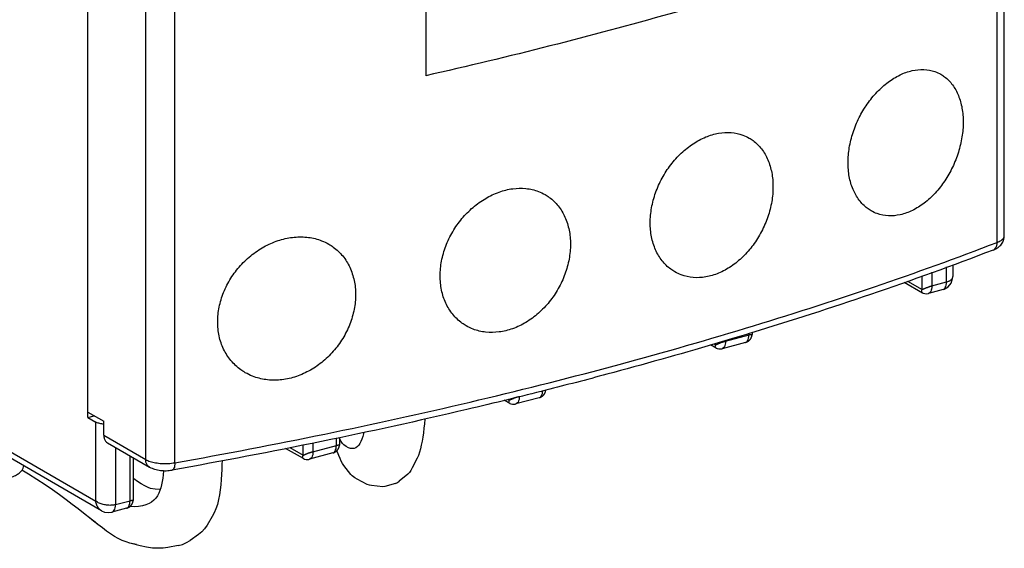
# Model space of a CAD drawing. Extents: x -158 to 546, y -576 to -148.
# Drawn here: x -24 to 18, y -301 to -279 of the extents above; entities that cross this region are included whole.
import ezdxf

# ---------------------------------------------------------------- set-up
doc = ezdxf.new("R2010")
doc.units = 0
doc.header["$LTSCALE"] = 1.21
doc.header["$MEASUREMENT"] = 0
doc.layers.get('0').update_dxf_attribs({"linetype": 'CONTINUOUS'})

msp = doc.modelspace()

# ---------------------------------------------------------------- linework, layer by layer
for p, q in [((17.51447, -288.12066), (17.51447, -251.99081)), ((17.81629, -287.83896), (17.81629, -251.70911)), ((-21.0953, -295.55586), (-21.0953, -260.16148)), ((-18.63825, -297.34274), (-18.63825, -261.21289)), ((-17.40112, -297.47997), (-17.40112, -261.35012)), ((-6.74433, -273.50256), (-6.74433, -281.04111)), ((15.36544, -289.80119), (15.36544, -289.16297)), ((15.62763, -289.06807), (15.62763, -289.56596)), ((14.32877, -290.12011), (14.32877, -289.53821)), ((14.74562, -289.38733), (14.74562, -289.96734)), ((-36.69083, -289.90375), (-20.75749, -299.10655)), ((13.56384, -289.81509), (14.33734, -290.26185)), ((13.70942, -289.76239), (14.32877, -290.12011)), ((15.21351, -290.12152), (14.59355, -290.2877)), ((14.74562, -289.96734), (15.36544, -289.80119)), ((-20.51704, -299.51899), (-36.49506, -290.29039)), ((14.59379, -290.28764), (14.59325, -290.28778)), ((5.98527, -292.3156), (6.97701, -292.04976)), ((6.97701, -292.04976), (6.97701, -291.99161)), ((7.10811, -291.94943), (7.10811, -292.03296)), ((5.57685, -292.61001), (5.33605, -292.47093)), ((5.49459, -292.42572), (5.56844, -292.46837)), ((5.56844, -292.46837), (5.56844, -292.40466)), ((6.82507, -292.37009), (5.83321, -292.63596)), ((5.98527, -292.28579), (5.98527, -292.3156)), ((5.83322, -292.63595), (5.83299, -292.63602)), ((-1.93527, -294.71834), (-2.92712, -294.98421)), ((-3.18348, -294.95827), (-3.42043, -294.82141)), ((-3.25546, -294.77991), (-3.1919, -294.81662)), ((-2.92711, -294.98421), (-2.92734, -294.98427)), ((-21.0953, -295.32603), (-20.41969, -295.71625)), ((-21.0953, -295.55586), (-20.82352, -295.48301)), ((-21.0953, -295.55586), (-20.75749, -295.75098)), ((-20.75749, -299.10655), (-20.75749, -295.75098)), ((-20.41969, -296.31382), (-20.41969, -295.71625)), ((-6.80429, -295.82383), (-6.82642, -296.01619)), ((-6.78397, -295.62961), (-6.80429, -295.82383)), ((-20.41969, -296.31382), (-18.63825, -297.34274)), ((-9.42433, -296.36562), (-9.46061, -296.47462)), ((-9.39178, -296.24719), (-9.42433, -296.36562)), ((-9.37718, -296.18379), (-9.39178, -296.24719)), ((-6.87753, -296.38925), (-6.90722, -296.56629)), ((-6.8507, -296.20524), (-6.87753, -296.38925)), ((-6.82642, -296.01619), (-6.8507, -296.20524)), ((-20.25654, -296.63602), (-18.4751, -297.66495)), ((-11.95223, -297.16488), (-11.95223, -296.72847)), ((-11.53539, -296.64876), (-11.53539, -297.01211)), ((-11.53539, -297.01211), (-10.54365, -296.74627)), ((-10.54365, -296.74627), (-10.54365, -296.44088)), ((-10.41256, -296.41199), (-10.41256, -296.72947)), ((-10.39083, -296.48291), (-10.41256, -296.43437)), ((-10.33987, -296.57894), (-10.39083, -296.48291)), ((-10.28541, -296.65809), (-10.33987, -296.57894)), ((-10.22599, -296.71765), (-10.28541, -296.65809)), ((-10.12073, -296.79197), (-10.22599, -296.71765)), ((-10.02485, -296.84256), (-10.12073, -296.79197)), ((-9.65203, -296.79565), (-9.71351, -296.8409)), ((-9.5964, -296.73508), (-9.65203, -296.79565)), ((-9.54624, -296.66054), (-9.5964, -296.73508)), ((-9.50109, -296.57331), (-9.54624, -296.66054)), ((-9.46061, -296.47462), (-9.50109, -296.57331)), ((-6.9401, -296.73464), (-6.97644, -296.89251)), ((-6.90722, -296.56629), (-6.9401, -296.73464)), ((-19.92383, -296.82819), (-19.92383, -299.26068)), ((-19.30398, -299.09452), (-19.30398, -297.1862)), ((-11.94381, -297.30652), (-12.69781, -296.87103)), ((-12.51989, -296.83701), (-11.95223, -297.16488)), ((-10.6956, -297.0666), (-11.68745, -297.33247)), ((-10.49787, -297.02944), (-10.52242, -296.96791)), ((-10.44142, -297.17295), (-10.49787, -297.02944)), ((-10.38866, -297.3026), (-10.44142, -297.17295)), ((-9.93652, -296.87155), (-10.02485, -296.84256)), ((-9.85541, -296.88012), (-9.93652, -296.87155)), ((-9.78118, -296.86948), (-9.85541, -296.88012)), ((-9.71351, -296.8409), (-9.78118, -296.86948)), ((-7.06053, -297.17051), (-7.10874, -297.28802)), ((-7.01651, -297.03827), (-7.06053, -297.17051)), ((-6.97644, -296.89251), (-7.01651, -297.03827)), ((-19.17289, -297.26192), (-19.17289, -299.07773)), ((-15.40148, -297.55967), (-15.40829, -297.76754)), ((-15.39672, -297.38708), (-15.40148, -297.55967)), ((-11.68744, -297.33246), (-11.68767, -297.33253)), ((-10.33721, -297.41753), (-10.38866, -297.3026)), ((-10.28443, -297.51693), (-10.33721, -297.41753)), ((-10.22737, -297.59987), (-10.28443, -297.51693)), ((-9.93458, -297.97709), (-10.22737, -297.59987)), ((-7.10874, -297.28802), (-7.32022, -297.69396)), ((-23.61803, -297.96451), (-23.89258, -297.79944)), ((-23.25421, -298.19343), (-23.61803, -297.96451)), ((-17.89866, -297.98982), (-17.91563, -298.14127)), ((-17.88542, -297.82892), (-17.89866, -297.98982)), ((-17.88442, -297.81216), (-17.88542, -297.82892)), ((-15.41751, -297.97984), (-15.43037, -298.19516)), ((-15.40829, -297.76754), (-15.41751, -297.97984)), ((-9.87075, -298.04112), (-9.93458, -297.97709)), ((-9.75977, -298.11958), (-9.87075, -298.04112)), ((-7.50407, -297.96626), (-7.87348, -298.26817)), ((-7.43807, -297.89443), (-7.50407, -297.96626)), ((-7.37688, -297.80349), (-7.43807, -297.89443)), ((-7.32022, -297.69396), (-7.37688, -297.80349)), ((-22.9135, -298.41725), (-23.25421, -298.19343)), ((-22.59457, -298.63538), (-22.9135, -298.41725)), ((-19.14354, -298.17006), (-19.17289, -298.14837)), ((-18.98169, -298.28285), (-19.14354, -298.17006)), ((-18.82726, -298.38197), (-18.98169, -298.28285)), ((-18.67934, -298.46679), (-18.82726, -298.38197)), ((-18.53731, -298.53676), (-18.67934, -298.46679)), ((-17.96328, -298.41731), (-17.99558, -298.54331)), ((-17.9369, -298.28355), (-17.96328, -298.41731)), ((-17.91563, -298.14127), (-17.9369, -298.28355)), ((-15.4482, -298.41185), (-15.47239, -298.62794)), ((-15.43037, -298.19516), (-15.4482, -298.41185)), ((-9.65742, -298.17359), (-9.75977, -298.11958)), ((-9.23816, -298.40823), (-9.65742, -298.17359)), ((-9.14134, -298.44001), (-9.23816, -298.40823)), ((-9.05082, -298.44956), (-9.14134, -298.44001)), ((-8.57214, -298.50334), (-9.05082, -298.44956)), ((-8.0255, -298.35541), (-8.48713, -298.49116)), ((-8.0255, -298.35541), (-7.9469, -298.3222)), ((-7.9469, -298.3222), (-7.87348, -298.26817)), ((-22.29606, -298.84728), (-22.59457, -298.63538)), ((-22.01665, -299.05237), (-22.29606, -298.84728)), ((-18.44103, -298.57536), (-18.53731, -298.53676)), ((-18.2325, -298.60477), (-18.45529, -298.57335)), ((-18.03244, -298.61623), (-18.2325, -298.60477)), ((-18.13986, -298.88035), (-18.20851, -298.97883)), ((-18.0825, -298.77466), (-18.13986, -298.88035)), ((-18.03489, -298.66228), (-18.0825, -298.77466)), ((-17.99558, -298.54331), (-18.03489, -298.66228)), ((-18.01951, -298.61572), (-18.03244, -298.61623)), ((-15.5043, -298.84111), (-15.54521, -299.04873)), ((-15.47239, -298.62794), (-15.5043, -298.84111)), ((-8.48713, -298.49116), (-8.57214, -298.50334)), ((-21.75492, -299.25009), (-22.01665, -299.05237)), ((-21.50957, -299.43988), (-21.75492, -299.25009)), ((-19.92383, -299.26068), (-19.30398, -299.09452)), ((-18.77283, -299.31605), (-18.93863, -299.3411)), ((-18.62618, -299.27471), (-18.77283, -299.31605)), ((-18.49762, -299.21865), (-18.62618, -299.27471)), ((-18.38599, -299.14954), (-18.49762, -299.21865)), ((-18.29007, -299.06906), (-18.38599, -299.14954)), ((-18.20851, -298.97883), (-18.29007, -299.06906)), ((-15.59629, -299.248), (-15.65846, -299.4362)), ((-15.54521, -299.04873), (-15.59629, -299.248)), ((-21.21159, -299.6742), (-21.50957, -299.43988)), ((-21.01873, -299.82596), (-21.21159, -299.6742)), ((-20.51657, -299.51927), (-20.51691, -299.51907)), ((-19.45593, -299.41485), (-20.07592, -299.58104)), ((-19.12457, -299.34838), (-19.3074, -299.3379)), ((-18.93863, -299.3411), (-19.12457, -299.34838)), ((-15.73245, -299.61087), (-15.81884, -299.77008)), ((-15.65846, -299.4362), (-15.73245, -299.61087)), ((-20.85779, -299.95613), (-21.01967, -299.82714)), ((-20.83498, -299.96718), (-21.01873, -299.82596)), ((-20.66392, -300.10867), (-20.85779, -299.95613)), ((-20.66392, -300.10867), (-20.85684, -299.95495)), ((-20.47937, -300.25054), (-20.66392, -300.10867)), ((-16.03014, -300.13156), (-16.13665, -300.28432)), ((-15.81884, -299.77008), (-16.03014, -300.13156)), ((-20.30255, -300.38118), (-20.47937, -300.25054)), ((-20.13195, -300.50009), (-20.30255, -300.38118)), ((-19.96585, -300.60667), (-20.13195, -300.50009)), ((-16.39005, -300.52893), (-16.75749, -300.78076)), ((-16.2565, -300.41688), (-16.39005, -300.52893)), ((-16.13665, -300.28432), (-16.2565, -300.41688)), ((-19.80243, -300.70039), (-19.96585, -300.60667)), ((-19.63956, -300.78063), (-19.80243, -300.70039)), ((-19.47479, -300.84669), (-19.63956, -300.78063)), ((-19.30831, -300.89661), (-19.47479, -300.84669)), ((-19.03421, -300.9553), (-19.30831, -300.89661)), ((-18.87473, -301.00738), (-19.30831, -300.89661)), ((-17.25632, -300.99802), (-17.07493, -300.94689)), ((-17.07493, -300.94689), (-16.90891, -300.8745)), ((-16.90891, -300.8745), (-16.75749, -300.78076)), ((-18.60039, -301.06615), (-18.87473, -301.00738)), ((-18.3475, -301.10182), (-18.60039, -301.06615)), ((-18.11416, -301.1152), (-18.3475, -301.10182)), ((-17.89921, -301.10678), (-18.11416, -301.1152)), ((-17.70159, -301.07692), (-17.89921, -301.10678)), ((-17.25632, -300.99802), (-17.70159, -301.07692))]:
    msp.add_line(p, q)
for points in [[(15.43268, -290.00474), (15.55761, -289.84861), (15.62119, -289.65548), (15.62763, -289.5658)], [(15.2135, -290.12144), (15.26296, -290.10571), (15.43268, -290.00474)], [(14.33717, -290.26174), (14.37653, -290.28026), (14.43603, -290.29588), (14.51172, -290.30016), (14.59329, -290.28777)], [(6.82509, -292.37008), (6.82909, -292.36898), (6.83703, -292.36665), (6.8449, -292.36415), (6.85266, -292.36149), (6.86031, -292.35869), (6.86785, -292.35575), (6.87528, -292.35267), (6.8826, -292.34946), (6.88982, -292.34612), (6.89692, -292.34266), (6.90392, -292.33908), (6.9108, -292.3354), (6.91758, -292.3316), (6.92424, -292.3277), (6.9308, -292.32369), (6.93725, -292.31959), (6.94358, -292.3154), (6.9498, -292.31112), (6.95591, -292.30676), (6.9619, -292.30231), (6.96777, -292.29779), (6.97353, -292.2932), (6.97916, -292.28853), (6.98468, -292.28381), (6.99007, -292.27902), (6.99533, -292.27417), (7.00047, -292.26927), (7.00548, -292.26433), (7.01036, -292.25934), (7.0151, -292.25432), (7.0197, -292.24925), (7.0242, -292.24413), (7.02858, -292.23894), (7.03285, -292.23371), (7.03698, -292.22845), (7.04098, -292.22317), (7.04484, -292.21787), (7.04856, -292.21257), (7.05213, -292.20727), (7.05555, -292.202), (7.05883, -292.19676), (7.06195, -292.19156), (7.06492, -292.18642), (7.06775, -292.18134), (7.07043, -292.17633), (7.07297, -292.17138), (7.07539, -292.16648), (7.07769, -292.16163), (7.07988, -292.15682), (7.08196, -292.15207), (7.08393, -292.14735), (7.08581, -292.14268), (7.08759, -292.13803), (7.08929, -292.13342), (7.0909, -292.12883), (7.09244, -292.12427), (7.09389, -292.11972), (7.09527, -292.11518), (7.09658, -292.11067), (7.09781, -292.10618), (7.09897, -292.10172), (7.10005, -292.0973), (7.10107, -292.09294), (7.10201, -292.08858), (7.10289, -292.08429), (7.10369, -292.08008), (7.10442, -292.07593), (7.10508, -292.07184), (7.10568, -292.0678), (7.10621, -292.06381), (7.10668, -292.05987), (7.10709, -292.05597), (7.10743, -292.05212), (7.10771, -292.04831), (7.10793, -292.04456), (7.10809, -292.04086), (7.10819, -292.03722), (7.10824, -292.03364), (7.10824, -292.0329)], [(5.57672, -292.60992), (5.61811, -292.62922), (5.68959, -292.64612), (5.75398, -292.64822), (5.80908, -292.64147), (5.833, -292.63598)], [(-1.93524, -294.71833), (-1.93124, -294.71723), (-1.9233, -294.7149), (-1.91543, -294.7124), (-1.90767, -294.70975), (-1.90002, -294.70695), (-1.89248, -294.704), (-1.88505, -294.70092), (-1.87773, -294.69771), (-1.87051, -294.69437), (-1.86341, -294.69091), (-1.85642, -294.68734), (-1.84953, -294.68365), (-1.84275, -294.67985), (-1.83609, -294.67595), (-1.82953, -294.67195), (-1.82309, -294.66785), (-1.81675, -294.66366), (-1.81053, -294.65938), (-1.80443, -294.65501), (-1.79843, -294.65057), (-1.79256, -294.64605), (-1.7868, -294.64145), (-1.78117, -294.63679), (-1.77565, -294.63206), (-1.77026, -294.62727), (-1.765, -294.62243), (-1.75986, -294.61753), (-1.75485, -294.61258), (-1.74998, -294.6076), (-1.74524, -294.60257), (-1.74063, -294.59751), (-1.73613, -294.59238), (-1.73175, -294.5872), (-1.72748, -294.58197), (-1.72335, -294.57671), (-1.71935, -294.57142), (-1.71549, -294.56612), (-1.71177, -294.56082), (-1.7082, -294.55553), (-1.70478, -294.55026), (-1.7015, -294.54502), (-1.69838, -294.53982), (-1.69541, -294.53468), (-1.69258, -294.5296), (-1.68991, -294.52459), (-1.68736, -294.51963), (-1.68494, -294.51473), (-1.68264, -294.50989), (-1.68045, -294.50508), (-1.67837, -294.50032), (-1.6764, -294.49561), (-1.67452, -294.49093), (-1.67274, -294.48629), (-1.67104, -294.48168), (-1.66943, -294.47709), (-1.66789, -294.47252), (-1.66644, -294.46797), (-1.66506, -294.46344), (-1.66375, -294.45892), (-1.66252, -294.45443), (-1.66136, -294.44998), (-1.66028, -294.44556), (-1.65926, -294.44119), (-1.65832, -294.43683), (-1.65744, -294.43255), (-1.65664, -294.42833), (-1.65591, -294.42418), (-1.65525, -294.42009), (-1.65465, -294.41605), (-1.65412, -294.41206), (-1.65365, -294.40812), (-1.65324, -294.40422), (-1.6529, -294.40037), (-1.65262, -294.39657), (-1.6524, -294.39281), (-1.65224, -294.38911), (-1.65214, -294.38547), (-1.6521, -294.3819), (-1.65209, -294.38115)], [(-3.18361, -294.95818), (-3.14222, -294.97748), (-3.07074, -294.99438), (-3.00635, -294.99648), (-2.95125, -294.98973), (-2.92734, -294.98424)], [(-10.69557, -297.06659), (-10.69157, -297.06549), (-10.68363, -297.06316), (-10.67576, -297.06066), (-10.668, -297.058), (-10.66035, -297.0552), (-10.65281, -297.05226), (-10.64538, -297.04918), (-10.63806, -297.04597), (-10.63084, -297.04263), (-10.62374, -297.03917), (-10.61675, -297.03559), (-10.60986, -297.0319), (-10.60308, -297.02811), (-10.59642, -297.0242), (-10.58986, -297.0202), (-10.58342, -297.0161), (-10.57708, -297.01191), (-10.57086, -297.00763), (-10.56476, -297.00327), (-10.55877, -296.99882), (-10.55289, -296.9943), (-10.54714, -296.98971), (-10.5415, -296.98504), (-10.53598, -296.98031), (-10.53059, -296.97553), (-10.52533, -296.97068), (-10.52019, -296.96578), (-10.51518, -296.96084), (-10.51031, -296.95585), (-10.50557, -296.95083), (-10.50096, -296.94576), (-10.49646, -296.94064), (-10.49208, -296.93545), (-10.48782, -296.93022), (-10.48368, -296.92496), (-10.47968, -296.91968), (-10.47582, -296.91438), (-10.47211, -296.90908), (-10.46853, -296.90378), (-10.46511, -296.89851), (-10.46183, -296.89327), (-10.45871, -296.88807), (-10.45574, -296.88293), (-10.45291, -296.87785), (-10.45024, -296.87284), (-10.44769, -296.86789), (-10.44527, -296.86299), (-10.44297, -296.85814), (-10.44079, -296.85333), (-10.43871, -296.84857), (-10.43673, -296.84386), (-10.43485, -296.83919), (-10.43307, -296.83454), (-10.43137, -296.82993), (-10.42976, -296.82534), (-10.42822, -296.82078), (-10.42677, -296.81622), (-10.42539, -296.81169), (-10.42408, -296.80718), (-10.42285, -296.80269), (-10.42169, -296.79823), (-10.42061, -296.79381), (-10.4196, -296.78944), (-10.41865, -296.78509), (-10.41777, -296.7808), (-10.41697, -296.77659), (-10.41624, -296.77244), (-10.41558, -296.76835), (-10.41498, -296.76431), (-10.41445, -296.76032), (-10.41398, -296.75638), (-10.41357, -296.75248), (-10.41323, -296.74863), (-10.41295, -296.74482), (-10.41273, -296.74107), (-10.41257, -296.73737), (-10.41247, -296.73373), (-10.41243, -296.73015), (-10.41242, -296.72941)], [(-11.94394, -297.30643), (-11.90255, -297.32573), (-11.83108, -297.34263), (-11.76668, -297.34473), (-11.71158, -297.33798), (-11.68767, -297.33249)], [(-19.4559, -299.41484), (-19.4519, -299.41374), (-19.44396, -299.41141), (-19.43609, -299.40891), (-19.42833, -299.40626), (-19.42068, -299.40345), (-19.41314, -299.40051), (-19.40571, -299.39743), (-19.39839, -299.39422), (-19.39118, -299.39088), (-19.38407, -299.38742), (-19.37708, -299.38385), (-19.37019, -299.38016), (-19.36342, -299.37636), (-19.35675, -299.37246), (-19.35019, -299.36846), (-19.34375, -299.36436), (-19.33741, -299.36017), (-19.33119, -299.35589), (-19.32509, -299.35152), (-19.3191, -299.34708), (-19.31322, -299.34255), (-19.30747, -299.33796), (-19.30183, -299.3333), (-19.29632, -299.32857), (-19.29092, -299.32378), (-19.28566, -299.31894), (-19.28052, -299.31404), (-19.27551, -299.30909), (-19.27064, -299.30411), (-19.2659, -299.29908), (-19.26129, -299.29402), (-19.25679, -299.28889), (-19.25241, -299.28371), (-19.24815, -299.27848), (-19.24401, -299.27322), (-19.24001, -299.26793), (-19.23615, -299.26263), (-19.23244, -299.25733), (-19.22886, -299.25204), (-19.22544, -299.24677), (-19.22216, -299.24153), (-19.21904, -299.23633), (-19.21607, -299.23118), (-19.21325, -299.22611), (-19.21057, -299.22109), (-19.20802, -299.21614), (-19.2056, -299.21124), (-19.2033, -299.20639), (-19.20112, -299.20159), (-19.19904, -299.19683), (-19.19706, -299.19211), (-19.19518, -299.18744), (-19.1934, -299.1828), (-19.1917, -299.17819), (-19.19009, -299.1736), (-19.18855, -299.16903), (-19.1871, -299.16448), (-19.18572, -299.15995), (-19.18441, -299.15543), (-19.18318, -299.15094), (-19.18202, -299.14649), (-19.18094, -299.14207), (-19.17993, -299.1377), (-19.17898, -299.13334), (-19.1781, -299.12906), (-19.1773, -299.12484), (-19.17657, -299.12069), (-19.17591, -299.1166), (-19.17531, -299.11256), (-19.17478, -299.10857), (-19.17431, -299.10463), (-19.17391, -299.10073), (-19.17356, -299.09688), (-19.17328, -299.09308), (-19.17306, -299.08932), (-19.1729, -299.08562), (-19.1728, -299.08198), (-19.17276, -299.07841), (-19.17276, -299.07766)], [(-20.51658, -299.51925), (-20.39289, -299.57359), (-20.22483, -299.59997), (-20.07589, -299.58096)]]:
    msp.add_lwpolyline(points)
for points, knots in [([(8.54493, -276.94274), (6.91306, -277.45592), (3.58605, -278.44717), (-1.51272, -279.81189), (-4.98216, -280.64245), (-6.74433, -281.04111)], [0, 0, 0, 0, 5.13196594, 10.41287986, 15.83296848, 15.83296848, 15.83296848, 15.83296848]), ([(11.18153, -284.73117), (11.18153, -284.51956), (11.21988, -284.08544), (11.38009, -283.44239), (11.63769, -282.81803), (11.98108, -282.23875), (12.39536, -281.72838), (12.86422, -281.30779), (13.36707, -280.99625), (13.88347, -280.80784), (14.3936, -280.75337), (14.81203, -280.82998), (15.041, -280.936), (15.12106, -280.98222)], [0, 0, 0, 0, 0.63481849, 1.30049751, 1.98106607, 2.65378956, 3.31381224, 3.94557944, 4.53468363, 5.07792655, 5.5811176, 6.05619104, 6.33352334, 6.33352334, 6.33352334, 6.33352334]), ([(15.12106, -280.98222), (15.17573, -281.01379), (15.36201, -281.13719), (15.6411, -281.4261), (15.89046, -281.88684), (16.03945, -282.42789), (16.06998, -282.81359), (16.06998, -283.01197)], [0, 0, 0, 0, 0.18940914, 0.66867897, 1.18660392, 1.74536019, 2.34050668, 2.34050668, 2.34050668, 2.34050668]), ([(16.06998, -283.01197), (16.06998, -283.22295), (16.03339, -283.65657), (15.88044, -284.30125), (15.63315, -284.92992), (15.35798, -285.41518), (15.16572, -285.68181), (15.10151, -285.7643)], [0, 0, 0, 0, 0.63294263, 1.2991978, 1.98122027, 2.65292715, 2.96655236, 2.96655236, 2.96655236, 2.96655236]), ([(2.78338, -287.28861), (2.78338, -287.07691), (2.82431, -286.64277), (2.99624, -286.00255), (3.27276, -285.38527), (3.64115, -284.81734), (4.08497, -284.32255), (4.58616, -283.92122), (5.12214, -283.63146), (5.67085, -283.46581), (6.21056, -283.43312), (6.65245, -283.52541), (6.89628, -283.63978), (6.98216, -283.68936)], [0, 0, 0, 0, 0.63510585, 1.30019769, 1.98045255, 2.65586072, 3.32310125, 3.96602399, 4.57267629, 5.14008315, 5.67210887, 6.17836846, 6.4758462, 6.4758462, 6.4758462, 6.4758462]), ([(6.98216, -283.68936), (7.03974, -283.72261), (7.23592, -283.85132), (7.53188, -284.14652), (7.80031, -284.61588), (7.96188, -285.1648), (7.99537, -285.55592), (7.99537, -285.75628)], [0, 0, 0, 0, 0.19947016, 0.70248277, 1.23636864, 1.80503107, 2.40610048, 2.40610048, 2.40610048, 2.40610048]), ([(12.16225, -286.7793), (12.10623, -286.74695), (11.91555, -286.621), (11.62901, -286.32901), (11.37016, -285.86469), (11.2139, -285.31975), (11.18153, -284.93093), (11.18153, -284.73117)], [0, 0, 0, 0, 0.19406053, 0.68400375, 1.20936845, 1.77304107, 2.37234452, 2.37234452, 2.37234452, 2.37234452]), ([(-6.13686, -289.5445), (-6.13686, -289.33367), (-6.09375, -288.90143), (-5.91141, -288.26639), (-5.61783, -287.65797), (-5.22652, -287.1022), (-4.75486, -286.62243), (-4.22196, -286.23845), (-3.65229, -285.96795), (-3.06998, -285.82268), (-2.4987, -285.81002), (-2.03183, -285.91774), (-1.77276, -286.04073), (-1.68138, -286.09349)], [0, 0, 0, 0, 0.6324998, 1.29413085, 1.97265511, 2.64955769, 3.32439217, 3.98171643, 4.6100411, 5.20508587, 5.76899058, 6.30886955, 6.62540477, 6.62540477, 6.62540477, 6.62540477]), ([(7.99537, -285.75628), (7.99537, -285.96801), (7.95599, -286.40256), (7.7907, -287.0452), (7.52378, -287.66716), (7.16609, -288.24125), (6.73211, -288.74248), (6.23784, -289.14938), (5.70479, -289.4424), (5.15489, -289.60807), (4.61063, -289.63763), (4.16338, -289.54107), (3.9154, -289.42415), (3.82769, -289.3735)], [0, 0, 0, 0, 0.6351737, 1.30164437, 1.98304002, 2.65762362, 3.32301516, 3.96334324, 4.56831801, 5.13608574, 5.67197487, 6.18649796, 6.49035887, 6.49035887, 6.49035887, 6.49035887]), ([(15.10151, -285.7643), (15.03058, -285.85541), (14.82003, -286.10435), (14.43469, -286.46071), (13.93409, -286.77649), (13.41575, -286.96526), (12.90074, -287.01632), (12.47714, -286.93514), (12.24411, -286.82657), (12.16225, -286.7793)], [0, 0, 0, 0, 0.34638403, 0.97715198, 1.56642095, 2.11070101, 2.61739123, 3.10068483, 3.38425812, 3.38425812, 3.38425812, 3.38425812]), ([(-1.68138, -286.09349), (-1.62038, -286.12872), (-1.41362, -286.26341), (-1.10082, -286.5663), (-0.81442, -287.04456), (-0.6413, -287.60024), (-0.60505, -287.99547), (-0.60505, -288.1969)], [0, 0, 0, 0, 0.21133752, 0.73898086, 1.28924155, 1.8666129, 2.47090329, 2.47090329, 2.47090329, 2.47090329]), ([(3.82769, -289.3735), (3.76878, -289.33949), (3.56811, -289.20816), (3.26463, -288.90941), (2.98696, -288.43596), (2.81859, -287.88339), (2.78338, -287.48974), (2.78338, -287.28861)], [0, 0, 0, 0, 0.20405931, 0.71808804, 1.26036657, 1.83405989, 2.43744282, 2.43744282, 2.43744282, 2.43744282]), ([(-15.58291, -291.4967), (-15.58291, -291.28772), (-15.53801, -290.85934), (-15.34662, -290.23185), (-15.03787, -289.63415), (-14.62562, -289.09145), (-14.12756, -288.62626), (-13.56288, -288.25794), (-12.95789, -288.00464), (-12.33937, -287.87801), (-11.73322, -287.88446), (-11.23911, -288.00795), (-10.96395, -288.1401), (-10.86731, -288.19591)], [0, 0, 0, 0, 0.62694583, 1.28218841, 1.95743473, 2.634427, 3.31702608, 3.99199712, 4.64643436, 5.27320633, 5.87303754, 6.45026873, 6.78508311, 6.78508311, 6.78508311, 6.78508311]), ([(17.34451, -288.44662), (17.41704, -288.41879), (17.54913, -288.35102), (17.70271, -288.20315), (17.79542, -288.02831), (17.81629, -287.90145), (17.81629, -287.83896)], [0, 0, 0, 0, 0.23305597, 0.439418121, 0.629713163, 0.817198854, 0.817198854, 0.817198854, 0.817198854]), ([(17.51447, -288.12066), (17.57381, -288.09789), (17.67414, -288.04983), (17.78693, -287.95364), (17.81566, -287.87278), (17.81617, -287.83906)], [0, 0, 0, 0, 0.190683177, 0.332097808, 0.433255137, 0.433255137, 0.433255137, 0.433255137]), ([(-17.40112, -297.47997), (-15.2743, -297.10303), (-11.08211, -296.30281), (-4.91241, -294.94535), (1.04603, -293.4491), (6.77307, -291.81913), (12.24925, -290.061), (15.79083, -288.78206), (17.51447, -288.12066)], [0, 0, 0, 0, 6.47990237, 12.80175279, 18.94931276, 24.90739336, 30.66200947, 36.20055381, 36.20055381, 36.20055381, 36.20055381]), ([(-10.86731, -288.19591), (-10.80216, -288.23354), (-10.5838, -288.37505), (-10.25363, -288.68723), (-9.95005, -289.17495), (-9.76636, -289.73635), (-9.72756, -290.13436), (-9.72756, -290.33596)], [0, 0, 0, 0, 0.22567863, 0.77942901, 1.34670067, 1.93155022, 2.53636633, 2.53636633, 2.53636633, 2.53636633]), ([(-0.60505, -288.1969), (-0.60505, -288.40838), (-0.64684, -288.84192), (-0.82311, -289.48018), (-1.10766, -290.0936), (-1.48867, -290.65529), (-1.95061, -291.14088), (-2.47593, -291.52939), (-3.04169, -291.80236), (-3.62442, -291.9475), (-4.2001, -291.95725), (-4.67267, -291.84538), (-4.9361, -291.71977), (-5.02942, -291.66589)], [0, 0, 0, 0, 0.63445071, 1.29825873, 1.97763145, 2.65391612, 3.32561292, 3.97876479, 4.60348851, 5.19816077, 5.76637606, 6.31480136, 6.63806865, 6.63806865, 6.63806865, 6.63806865]), ([(17.34451, -288.44662), (15.62169, -289.10771), (12.22018, -290.33607), (8.77863, -291.44623), (7.08579, -291.96388)], [0, 0, 0, 0, 5.53592326, 10.84655649, 10.84655649, 10.84655649, 10.84655649]), ([(17.34448, -288.44655), (17.35223, -288.44361), (17.39116, -288.42611), (17.45447, -288.36815), (17.50449, -288.25514), (17.51447, -288.16758), (17.51447, -288.12066)], [0, 0, 0, 0, 0.024868268, 0.127737824, 0.247707317, 0.388469515, 0.388469515, 0.388469515, 0.388469515]), ([(-5.02942, -291.66589), (-5.09178, -291.62987), (-5.30324, -291.49242), (-5.6239, -291.18542), (-5.91952, -290.70242), (-6.09901, -290.14326), (-6.13686, -289.74609), (-6.13686, -289.5445)], [0, 0, 0, 0, 0.21606064, 0.75536383, 1.3151728, 1.89768987, 2.50246015, 2.50246015, 2.50246015, 2.50246015]), ([(15.36544, -289.80119), (15.38262, -289.79663), (15.41783, -289.78566), (15.47055, -289.76419), (15.52202, -289.73495), (15.56961, -289.69842), (15.60614, -289.65234), (15.62474, -289.60615), (15.62761, -289.57679), (15.62761, -289.56596)], [0, 0, 0, 0, 0.053336358, 0.110520296, 0.170394834, 0.230495265, 0.289399852, 0.344704897, 0.377185993, 0.377185993, 0.377185993, 0.377185993]), ([(14.33718, -290.26174), (14.32446, -290.25409), (14.30142, -290.22906), (14.30668, -290.17414), (14.31913, -290.13944), (14.32877, -290.12011)], [0, 0, 0, 0, 0.044516271, 0.091153839, 0.155924494, 0.155924494, 0.155924494, 0.155924494]), ([(14.32877, -290.12011), (14.32869, -290.11815), (14.32979, -290.11283), (14.33693, -290.11575), (14.34305, -290.11245), (14.34934, -290.11051), (14.35497, -290.10797), (14.35992, -290.10575), (14.36539, -290.10317), (14.37149, -290.10028), (14.37831, -290.09704), (14.38594, -290.09345), (14.39456, -290.08951), (14.40436, -290.08523), (14.41572, -290.08092), (14.42885, -290.07672), (14.44333, -290.07091), (14.45957, -290.06389), (14.47773, -290.05516), (14.49897, -290.04578), (14.52478, -290.03799), (14.55464, -290.03017), (14.58723, -290.01944), (14.61908, -290.00292), (14.65263, -289.99049), (14.68562, -289.98249), (14.71676, -289.97619), (14.73623, -289.97042), (14.74562, -289.96734)], [0, 0, 0, 0, 0.005895392, 0.011388096, 0.018036041, 0.026312468, 0.031160932, 0.036562307, 0.042586331, 0.049307317, 0.056813823, 0.065211699, 0.074629505, 0.085238662, 0.097293126, 0.111046402, 0.126573305, 0.144092615, 0.164118069, 0.187021536, 0.21364161, 0.244870876, 0.279701316, 0.316220312, 0.352313406, 0.386723957, 0.417958497, 0.447585428, 0.447585428, 0.447585428, 0.447585428]), ([(14.74561, -289.96734), (14.74561, -290.01214), (14.73848, -290.09373), (14.70256, -290.20007), (14.64914, -290.26543), (14.60755, -290.28347), (14.59368, -290.28724)], [0, 0, 0, 0, 0.13438897, 0.243350232, 0.333583227, 0.376699787, 0.376699787, 0.376699787, 0.376699787]), ([(15.21341, -290.12114), (15.22597, -290.11778), (15.2665, -290.10098), (15.32131, -290.03679), (15.35814, -289.9291), (15.36544, -289.8462), (15.36544, -289.80119)], [0, 0, 0, 0, 0.039020874, 0.129419517, 0.241728957, 0.376762437, 0.376762437, 0.376762437, 0.376762437]), ([(-9.72756, -290.33596), (-9.72756, -290.54624), (-9.77137, -290.97685), (-9.95727, -291.60839), (-10.25751, -292.21148), (-10.65973, -292.75997), (-11.148, -293.23047), (-11.7041, -293.60239), (-12.30386, -293.85754), (-12.9219, -293.98395), (-13.5324, -293.97473), (-14.03274, -293.84708), (-14.31258, -293.71218), (-14.41131, -293.65516)], [0, 0, 0, 0, 0.63083436, 1.28910427, 1.96499215, 2.64168014, 3.31986427, 3.98896102, 4.63760915, 5.26308014, 5.86778043, 6.45412032, 6.7961632, 6.7961632, 6.7961632, 6.7961632]), ([(-14.41131, -293.65516), (-14.47789, -293.6167), (-14.70132, -293.47219), (-15.03994, -293.15523), (-15.35293, -292.662), (-15.54263, -292.09721), (-15.58291, -291.69784), (-15.58291, -291.4967)], [0, 0, 0, 0, 0.23068894, 0.7970943, 1.37527666, 1.96544546, 2.56887214, 2.56887214, 2.56887214, 2.56887214]), ([(7.08579, -291.96388), (6.946, -292.00663), (6.42675, -292.16469), (5.90678, -292.32034), (5.52647, -292.4328)], [0, 0, 0, 0, 0.43855323, 1.62830898, 1.62830898, 1.62830898, 1.62830898]), ([(6.82498, -292.36977), (6.83654, -292.36669), (6.8756, -292.35097), (6.93094, -292.28916), (6.96936, -292.18071), (6.97701, -292.09616), (6.97701, -292.04976)], [0, 0, 0, 0, 0.035873996, 0.124530765, 0.237549795, 0.376758926, 0.376758926, 0.376758926, 0.376758926]), ([(6.97701, -292.04976), (6.98505, -292.04808), (7.00122, -292.04432), (7.02492, -292.03653), (7.04691, -292.02911), (7.06719, -292.02619), (7.0821, -292.03032), (7.09372, -292.03035), (7.10123, -292.02703), (7.10776, -292.02878), (7.10838, -292.03201), (7.10835, -292.0329)], [0, 0, 0, 0, 0.024641088, 0.049753992, 0.074722276, 0.094541532, 0.109696217, 0.120919307, 0.128237978, 0.134552084, 0.137252771, 0.137252771, 0.137252771, 0.137252771]), ([(5.52647, -292.4328), (4.00482, -292.88277), (1.61743, -293.55428), (-0.78216, -294.17969), (-1.64768, -294.39912)], [0, 0, 0, 0, 4.76034859, 7.43906306, 7.43906306, 7.43906306, 7.43906306]), ([(5.57671, -292.60993), (5.56594, -292.60372), (5.54812, -292.58692), (5.54133, -292.55033), (5.55407, -292.51206), (5.56234, -292.48404), (5.56844, -292.46837)], [0, 0, 0, 0, 0.037309732, 0.068436242, 0.106058106, 0.156493238, 0.156493238, 0.156493238, 0.156493238]), ([(5.56844, -292.46837), (5.56907, -292.46709), (5.57063, -292.46377), (5.5761, -292.46278), (5.58154, -292.46161), (5.58739, -292.45933), (5.59291, -292.45703), (5.59797, -292.45474), (5.60234, -292.45271), (5.60718, -292.45043), (5.61252, -292.44787), (5.61847, -292.44507), (5.62509, -292.44194), (5.63245, -292.43832), (5.64099, -292.43466), (5.65116, -292.43157), (5.66174, -292.4261), (5.67158, -292.41816), (5.6842, -292.41216), (5.6997, -292.41099), (5.71669, -292.40523), (5.73483, -292.39555), (5.75649, -292.38913), (5.77648, -292.3782), (5.79563, -292.36714), (5.81731, -292.36152), (5.84128, -292.35764), (5.86707, -292.34828), (5.8953, -292.33731), (5.92623, -292.33042), (5.95676, -292.32444), (5.97607, -292.31869), (5.98527, -292.3156)], [0, 0, 0, 0, 0.004292364, 0.010166687, 0.015206407, 0.021348577, 0.028838301, 0.033185147, 0.037993056, 0.04331571, 0.049215291, 0.055765873, 0.063052149, 0.071194698, 0.080368648, 0.090872387, 0.103043664, 0.115782317, 0.128768816, 0.144184023, 0.161927849, 0.182158194, 0.205727686, 0.229286085, 0.250367105, 0.271732284, 0.295944033, 0.323158505, 0.353736643, 0.386763083, 0.417970342, 0.447086711, 0.447086711, 0.447086711, 0.447086711]), ([(5.98526, -292.3156), (5.98526, -292.3606), (5.97797, -292.44348), (5.94116, -292.55115), (5.88633, -292.61539), (5.84574, -292.63221), (5.83313, -292.63558)], [0, 0, 0, 0, 0.13498962, 0.247286087, 0.337693149, 0.376872411, 0.376872411, 0.376872411, 0.376872411]), ([(-3.1919, -294.81662), (-3.19126, -294.81534), (-3.1897, -294.81203), (-3.18424, -294.81104), (-3.17879, -294.80986), (-3.17294, -294.80759), (-3.16742, -294.80529), (-3.16236, -294.803), (-3.15799, -294.80097), (-3.15315, -294.79869), (-3.14782, -294.79612), (-3.14186, -294.79333), (-3.13524, -294.79019), (-3.12788, -294.78658), (-3.11934, -294.78291), (-3.10917, -294.77983), (-3.09859, -294.77436), (-3.08875, -294.76642), (-3.07613, -294.76041), (-3.06063, -294.75925), (-3.04364, -294.75348), (-3.02551, -294.7438), (-3.00384, -294.73739), (-2.98385, -294.72645), (-2.9647, -294.7154), (-2.94302, -294.70978), (-2.91906, -294.70589), (-2.89326, -294.69654), (-2.86503, -294.68557), (-2.8341, -294.67867), (-2.80357, -294.67269), (-2.78426, -294.66694), (-2.77506, -294.66385)], [0, 0, 0, 0, 0.004292363, 0.010166688, 0.015206411, 0.021348581, 0.028838308, 0.033185156, 0.037993065, 0.043315719, 0.049215303, 0.055765885, 0.063052163, 0.071194719, 0.08036867, 0.090872413, 0.103043692, 0.115782346, 0.12876885, 0.144184069, 0.161927902, 0.182158256, 0.205727752, 0.229286136, 0.250367146, 0.271732319, 0.295944059, 0.323158521, 0.35373664, 0.386763059, 0.417970319, 0.447086712, 0.447086712, 0.447086712, 0.447086712]), ([(-2.77507, -294.66386), (-2.77507, -294.70885), (-2.78236, -294.79173), (-2.81917, -294.8994), (-2.87401, -294.96365), (-2.91459, -294.98047), (-2.92721, -294.98384)], [0, 0, 0, 0, 0.134989619, 0.247286087, 0.337693148, 0.376872411, 0.376872411, 0.376872411, 0.376872411]), ([(-1.93535, -294.71803), (-1.92379, -294.71495), (-1.88473, -294.69923), (-1.82939, -294.63742), (-1.7923, -294.53272), (-1.78408, -294.45234), (-1.78341, -294.40988)], [0, 0, 0, 0, 0.035873994, 0.124530763, 0.23754979, 0.364951793, 0.364951793, 0.364951793, 0.364951793]), ([(-3.22535, -294.79235), (-3.81869, -294.93773), (-6.45759, -295.57187), (-11.21375, -296.61829), (-15.3971, -297.41681), (-17.51921, -297.79292)], [0, 0, 0, 0, 1.83267446, 8.14199644, 14.60753411, 14.60753411, 14.60753411, 14.60753411]), ([(-3.18362, -294.95819), (-3.1944, -294.95198), (-3.21221, -294.93517), (-3.219, -294.89858), (-3.20626, -294.86031), (-3.19799, -294.83229), (-3.1919, -294.81662)], [0, 0, 0, 0, 0.037309734, 0.068436242, 0.106058106, 0.156493241, 0.156493241, 0.156493241, 0.156493241]), ([(-20.46397, -295.84031), (-20.51947, -295.8325), (-20.62035, -295.81181), (-20.7171, -295.77431), (-20.75749, -295.75098)], [0, 0, 0, 0, 0.168163976, 0.308107229, 0.308107229, 0.308107229, 0.308107229]), ([(-20.41969, -296.31382), (-20.41969, -296.36), (-20.40768, -296.44918), (-20.35, -296.56368), (-20.2886, -296.61745), (-20.25644, -296.63607)], [0, 0, 0, 0, 0.138544588, 0.265123063, 0.376590799, 0.376590799, 0.376590799, 0.376590799]), ([(-10.69568, -297.06628), (-10.68413, -297.0632), (-10.64506, -297.04748), (-10.58972, -296.98567), (-10.5513, -296.87722), (-10.54365, -296.79267), (-10.54365, -296.74627)], [0, 0, 0, 0, 0.035873996, 0.124530765, 0.237549793, 0.376758926, 0.376758926, 0.376758926, 0.376758926]), ([(-10.54365, -296.74627), (-10.53561, -296.74459), (-10.51944, -296.74083), (-10.49574, -296.73304), (-10.47375, -296.72562), (-10.45347, -296.7227), (-10.43856, -296.72683), (-10.42694, -296.72686), (-10.41944, -296.72354), (-10.4129, -296.72528), (-10.41228, -296.72851), (-10.41231, -296.72941)], [0, 0, 0, 0, 0.024641098, 0.049754005, 0.074722294, 0.094541547, 0.109696227, 0.120919314, 0.128237982, 0.134552086, 0.137252767, 0.137252767, 0.137252767, 0.137252767]), ([(-11.94395, -297.30644), (-11.95473, -297.30023), (-11.97254, -297.28343), (-11.97933, -297.24684), (-11.96659, -297.20857), (-11.95832, -297.18055), (-11.95223, -297.16488)], [0, 0, 0, 0, 0.037309736, 0.068436243, 0.106058107, 0.156493242, 0.156493242, 0.156493242, 0.156493242]), ([(-11.95223, -297.16488), (-11.95159, -297.1636), (-11.95003, -297.16028), (-11.94457, -297.15929), (-11.93912, -297.15812), (-11.93327, -297.15584), (-11.92775, -297.15354), (-11.9227, -297.15125), (-11.91832, -297.14922), (-11.91349, -297.14694), (-11.90815, -297.14438), (-11.90219, -297.14158), (-11.89557, -297.13845), (-11.88821, -297.13483), (-11.87968, -297.13117), (-11.8695, -297.12808), (-11.85892, -297.12261), (-11.84908, -297.11467), (-11.83646, -297.10867), (-11.82096, -297.1075), (-11.80397, -297.10174), (-11.78584, -297.09206), (-11.76417, -297.08564), (-11.74418, -297.07471), (-11.72503, -297.06365), (-11.70335, -297.05803), (-11.67939, -297.05415), (-11.65359, -297.04479), (-11.62536, -297.03382), (-11.59443, -297.02693), (-11.5639, -297.02095), (-11.54459, -297.0152), (-11.53539, -297.01211)], [0, 0, 0, 0, 0.004292358, 0.01016667, 0.015206382, 0.021348538, 0.028838248, 0.033185082, 0.037992982, 0.043315621, 0.049215192, 0.055765755, 0.063052014, 0.071194543, 0.080368466, 0.090872165, 0.103043412, 0.115782065, 0.128768518, 0.14418363, 0.161927388, 0.182157648, 0.20572713, 0.229285635, 0.250366748, 0.271731986, 0.295943807, 0.323158358, 0.353736668, 0.386763297, 0.417970534, 0.447086702, 0.447086702, 0.447086702, 0.447086702]), ([(-11.5354, -297.01211), (-11.5354, -297.05711), (-11.54269, -297.13999), (-11.57951, -297.24766), (-11.63434, -297.3119), (-11.67492, -297.32872), (-11.68754, -297.33209)], [0, 0, 0, 0, 0.13498962, 0.247286086, 0.337693149, 0.376872413, 0.376872413, 0.376872413, 0.376872413]), ([(-24.58223, -298.17306), (-24.50644, -298.15274), (-24.36452, -298.1083), (-24.17252, -298.02483), (-24.01724, -297.93003), (-23.90209, -297.82554), (-23.83407, -297.71762), (-23.81869, -297.64317), (-23.81768, -297.61189)], [0, 0, 0, 0, 0.23542027, 0.44534341, 0.62664317, 0.77884989, 0.90827149, 1.00215075, 1.00215075, 1.00215075, 1.00215075]), ([(-18.63825, -297.34274), (-18.57952, -297.37667), (-18.44263, -297.43252), (-18.21313, -297.48678), (-17.95278, -297.51574), (-17.67749, -297.51627), (-17.49197, -297.49607), (-17.40112, -297.47997)], [0, 0, 0, 0, 0.20348778, 0.43975551, 0.70601472, 0.98744056, 1.26423388, 1.26423388, 1.26423388, 1.26423388]), ([(-18.4751, -297.66493), (-18.50551, -297.6473), (-18.56619, -297.59535), (-18.62561, -297.48158), (-18.63825, -297.39034), (-18.63825, -297.34274)], [0, 0, 0, 0, 0.105446179, 0.233691716, 0.376491556, 0.376491556, 0.376491556, 0.376491556]), ([(-17.40112, -297.47997), (-17.40112, -297.52439), (-17.40598, -297.60393), (-17.43133, -297.70503), (-17.46928, -297.77269), (-17.5064, -297.78945), (-17.51937, -297.79209)], [0, 0, 0, 0, 0.133247628, 0.236856228, 0.31399843, 0.353712118, 0.353712118, 0.353712118, 0.353712118]), ([(-18.47511, -297.66495), (-18.40716, -297.70419), (-18.2541, -297.76637), (-18.01246, -297.8126), (-17.76346, -297.8229), (-17.59996, -297.80723), (-17.51921, -297.79292)], [0, 0, 0, 0, 0.235408963, 0.490317441, 0.734877067, 0.980930915, 0.980930915, 0.980930915, 0.980930915]), ([(-19.92383, -299.26068), (-19.97331, -299.27389), (-20.0838, -299.29112), (-20.25771, -299.29103), (-20.43917, -299.26176), (-20.61043, -299.20392), (-20.71406, -299.14373), (-20.75749, -299.10655)], [0, 0, 0, 0, 0.153649477, 0.333463713, 0.519847366, 0.702361659, 0.873898035, 0.873898035, 0.873898035, 0.873898035]), ([(-20.51691, -299.51907), (-20.55837, -299.49508), (-20.63935, -299.42668), (-20.72478, -299.28272), (-20.7515, -299.16714), (-20.75749, -299.10655)], [0, 0, 0, 0, 0.143715948, 0.311189022, 0.493855463, 0.493855463, 0.493855463, 0.493855463]), ([(-20.076, -299.58066), (-20.0634, -299.5773), (-20.02279, -299.56048), (-19.96792, -299.49616), (-19.93115, -299.38846), (-19.92387, -299.30562), (-19.92387, -299.26069)], [0, 0, 0, 0, 0.039132976, 0.1296758, 0.242074489, 0.376867186, 0.376867186, 0.376867186, 0.376867186]), ([(-19.45601, -299.41454), (-19.44446, -299.41146), (-19.40539, -299.39574), (-19.35005, -299.33393), (-19.31164, -299.22548), (-19.30398, -299.14093), (-19.30398, -299.09452)], [0, 0, 0, 0, 0.035873996, 0.124530767, 0.237549794, 0.376758746, 0.376758746, 0.376758746, 0.376758746]), ([(-19.30398, -299.09452), (-19.29594, -299.09285), (-19.27977, -299.08908), (-19.25607, -299.08129), (-19.23408, -299.07388), (-19.2138, -299.07095), (-19.19889, -299.07509), (-19.18728, -299.07511), (-19.17977, -299.07179), (-19.17323, -299.07354), (-19.17261, -299.07677), (-19.17264, -299.07767)], [0, 0, 0, 0, 0.024641098, 0.049754005, 0.074722291, 0.094541547, 0.109696229, 0.120919314, 0.12823798, 0.134552084, 0.137252766, 0.137252766, 0.137252766, 0.137252766])]:
    msp.add_open_spline(points, degree=3, knots=knots)
for points in [[(-1.64768, -294.39912), (-2.17304, -294.53231), (-2.69894, -294.66337), (-3.22535, -294.79235)], [(-20.41992, -295.84578), (-20.43463, -295.84419), (-20.44931, -295.84237), (-20.46397, -295.84031)]]:
    msp.add_open_spline(points, degree=3)

doc.saveas('drawing.dxf')
